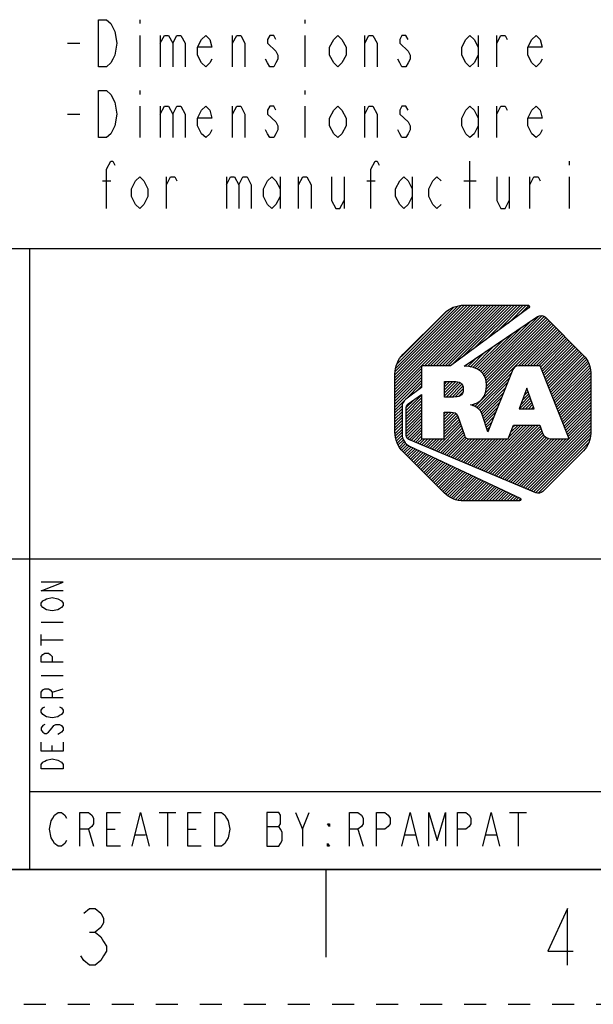
# Model space of a CAD drawing. Units: millimetres. Extents: x 0 to 297, y 0 to 210.
# Drawn here: x 91 to 134, y 0 to 73 of the extents above; entities that cross this region are included whole.
import ezdxf

# ---------------------------------------------------------------- set-up
doc = ezdxf.new("R2010")
doc.units = ezdxf.units.MM
doc.header["$LTSCALE"] = 16.335
doc.linetypes.add('DASHED', pattern=[0.2, 0.1, -0.1])
doc.linetypes.add('HIDDEN', pattern=[0.2, 0.1, -0.1])
doc.layers.get('0').update_dxf_attribs({"linetype": 'CONTINUOUS'})
doc.layers.add('DEFAULT_2', color=8, linetype='HIDDEN')
doc.layers.add('PROJECTION_FIRST_ANGLE', color=7, linetype='CONTINUOUS')

# ---------------------------------------------------------------- blocks, each defined once
blk = doc.blocks.new('2019_RA_LOGO_TB_BL0', base_point=(150.449, 44.595))
at = {"color": 2, "linetype": 'Continuous'}
for p, q in [((119.01, 45.384), (125.48, 51.855)), ((119.01, 45.602), (125.262, 51.855)), ((119.01, 45.82), (125.044, 51.855)), ((119.01, 46.038), (124.826, 51.855)), ((119.01, 46.256), (124.608, 51.855)), ((119.01, 46.474), (124.39, 51.855)), ((119.01, 46.692), (124.172, 51.855)), ((121.2, 47.357), (125.698, 51.855)), ((121.418, 47.357), (125.916, 51.855)), ((121.636, 47.357), (126.134, 51.855)), ((121.854, 47.357), (126.352, 51.855)), ((122.072, 47.357), (126.57, 51.855)), ((122.29, 47.357), (126.788, 51.855)), ((122.508, 47.357), (127.006, 51.855)), ((122.726, 47.357), (127.225, 51.855)), ((122.944, 47.357), (127.443, 51.855)), ((123.218, 47.412), (127.661, 51.855)), ((124.06, 48.036), (127.879, 51.855)), ((124.901, 48.66), (128.097, 51.855)), ((125.743, 49.283), (128.315, 51.855)), ((126.585, 49.907), (128.533, 51.855)), ((127.426, 50.531), (128.751, 51.855)), ((119.037, 46.937), (123.926, 51.827)), ((119.072, 47.191), (123.672, 51.791)), ((119.173, 47.51), (123.35, 51.686)), ((119.503, 48.058), (122.783, 51.338)), ((128.268, 51.154), (128.942, 51.828)), ((125.364, 46.942), (129.089, 50.667)), ((125.476, 46.836), (129.675, 51.035)), ((125.583, 46.725), (129.935, 51.077)), ((125.665, 46.589), (130.084, 51.008)), ((125.728, 46.434), (130.214, 50.92)), ((125.765, 46.253), (130.323, 50.811)), ((125.788, 45.622), (130.65, 50.484)), ((125.791, 46.06), (130.432, 50.702)), ((125.807, 45.859), (130.541, 50.593)), ((124.942, 44.34), (130.867, 50.265)), ((125.095, 47.109), (127.749, 49.763)), ((125.243, 47.039), (128.419, 50.215)), ((125.702, 45.317), (130.758, 50.374)), ((128.169, 47.349), (130.976, 50.156)), ((128.387, 47.349), (131.085, 50.047)), ((128.605, 47.349), (131.194, 49.938)), ((128.823, 47.349), (131.303, 49.829)), ((129.041, 47.349), (131.412, 49.719)), ((124.947, 47.179), (127.079, 49.311)), ((129.259, 47.349), (131.521, 49.61)), ((129.478, 47.349), (131.629, 49.501)), ((129.696, 47.349), (131.738, 49.392)), ((129.816, 47.251), (131.847, 49.283)), ((129.878, 47.096), (131.956, 49.174)), ((129.94, 46.94), (132.065, 49.065)), ((130.002, 46.784), (132.174, 48.955)), ((124.601, 47.269), (125.739, 48.407)), ((124.783, 47.234), (126.409, 48.859)), ((130.065, 46.628), (132.283, 48.846)), ((130.127, 46.472), (132.392, 48.737)), ((130.189, 46.317), (132.5, 48.628)), ((130.251, 46.161), (132.609, 48.519)), ((130.314, 46.005), (132.718, 48.41)), ((130.376, 45.849), (132.827, 48.3)), ((124.23, 47.335), (124.399, 47.503)), ((124.418, 47.305), (125.069, 47.955)), ((130.438, 45.694), (132.936, 48.191)), ((130.5, 45.538), (133.039, 48.076)), ((130.562, 45.382), (133.133, 47.952)), ((130.625, 45.226), (133.227, 47.828)), ((130.687, 45.07), (133.316, 47.7)), ((130.749, 44.915), (133.38, 47.546)), ((119.01, 45.166), (120.994, 47.151)), ((119.01, 44.948), (120.994, 46.933)), ((125.081, 44.261), (127.661, 46.841)), ((130.811, 44.759), (133.445, 47.392)), ((130.874, 44.603), (133.482, 47.212)), ((130.936, 44.447), (133.51, 47.021)), ((130.998, 44.291), (133.534, 46.828)), ((119.01, 44.73), (120.994, 46.715)), ((119.01, 44.512), (120.994, 46.497)), ((119.01, 44.294), (120.994, 46.279)), ((119.817, 44.884), (120.994, 46.061)), ((122.685, 45.571), (123.303, 46.189)), ((122.685, 45.789), (123.085, 46.189)), ((122.685, 46.007), (122.867, 46.189)), ((122.685, 45.353), (123.517, 46.185)), ((122.685, 45.135), (123.706, 46.156)), ((122.811, 45.044), (123.862, 46.094)), ((125.196, 44.158), (127.516, 46.478)), ((125.311, 44.055), (127.371, 46.115)), ((131.06, 44.136), (133.534, 46.61)), ((131.123, 43.98), (133.534, 46.392)), ((131.185, 43.824), (133.534, 46.174)), ((120.673, 45.522), (120.994, 45.842)), ((123.029, 45.044), (123.977, 45.992)), ((123.247, 45.044), (124.05, 45.846)), ((123.468, 45.047), (124.077, 45.655)), ((123.72, 45.08), (124.053, 45.413)), ((125.398, 43.924), (127.226, 45.752)), ((125.469, 43.776), (127.081, 45.389)), ((128.794, 45.696), (128.234, 44.171)), ((128.471, 44.816), (128.939, 45.285)), ((128.597, 45.161), (128.882, 45.446)), ((128.724, 45.506), (128.825, 45.607)), ((129.332, 44.171), (128.794, 45.696)), ((131.247, 43.668), (133.534, 45.956)), ((131.309, 43.512), (133.534, 45.737)), ((131.372, 43.357), (133.534, 45.519)), ((131.434, 43.201), (133.534, 45.301)), ((119.01, 44.076), (119.808, 44.875)), ((119.85, 44.044), (120.994, 45.188)), ((119.85, 43.826), (120.994, 44.97)), ((119.85, 44.262), (120.426, 44.839)), ((119.85, 43.608), (120.994, 44.752)), ((124.78, 44.396), (124.944, 44.56)), ((125.525, 43.615), (126.936, 45.026)), ((125.579, 43.451), (126.791, 44.663)), ((128.261, 44.171), (129.053, 44.962)), ((128.344, 44.472), (128.996, 45.124)), ((128.479, 44.171), (129.11, 44.801)), ((128.697, 44.171), (129.167, 44.64)), ((131.496, 43.045), (133.534, 45.083)), ((131.558, 42.889), (133.534, 44.865)), ((131.62, 42.733), (133.534, 44.647)), ((119.01, 43.858), (119.553, 44.401)), ((119.01, 43.64), (119.538, 44.168)), ((119.01, 43.422), (119.538, 43.95)), ((119.85, 43.39), (120.994, 44.534)), ((119.85, 43.172), (120.994, 44.316)), ((119.85, 42.954), (120.994, 44.098)), ((119.85, 42.736), (120.994, 43.88)), ((122.662, 43.586), (122.992, 43.916)), ((122.662, 43.804), (122.774, 43.916)), ((122.662, 43.368), (123.204, 43.91)), ((122.662, 43.15), (123.395, 43.883)), ((122.662, 42.932), (123.55, 43.82)), ((124.618, 44.452), (124.647, 44.481)), ((125.634, 43.287), (126.647, 44.3)), ((125.688, 43.123), (126.502, 43.937)), ((128.234, 44.171), (129.332, 44.171)), ((128.915, 44.171), (129.224, 44.479)), ((129.133, 44.171), (129.28, 44.318)), ((131.683, 42.578), (133.534, 44.429)), ((131.745, 42.422), (133.534, 44.211)), ((131.807, 42.266), (133.534, 43.993)), ((119.01, 43.204), (119.538, 43.732)), ((119.01, 42.986), (119.538, 43.514)), ((119.01, 42.768), (119.538, 43.296)), ((119.85, 42.518), (120.994, 43.662)), ((119.85, 42.3), (120.994, 43.444)), ((119.876, 42.108), (120.994, 43.226)), ((122.662, 42.714), (123.642, 43.694)), ((122.662, 42.496), (123.711, 43.545)), ((122.662, 42.278), (123.766, 43.382)), ((122.662, 42.06), (123.821, 43.219)), ((125.742, 42.959), (126.357, 43.574)), ((125.796, 42.796), (126.212, 43.211)), ((128.528, 38.333), (133.534, 43.339)), ((128.682, 38.269), (133.534, 43.121)), ((131.869, 42.11), (133.534, 43.775)), ((131.932, 41.955), (133.534, 43.557)), ((119.01, 42.55), (119.538, 43.078)), ((119.024, 42.346), (119.538, 42.86)), ((119.051, 42.155), (119.538, 42.642)), ((119.078, 41.964), (119.538, 42.424)), ((119.948, 41.963), (120.994, 43.008)), ((120.075, 41.871), (120.994, 42.79)), ((120.228, 41.806), (120.994, 42.572)), ((121.919, 41.099), (123.877, 43.056)), ((122.073, 41.035), (123.932, 42.894)), ((122.226, 40.97), (123.987, 42.731)), ((122.38, 40.906), (124.042, 42.568)), ((122.534, 40.842), (124.097, 42.405)), ((125.3, 39.684), (128.577, 42.961)), ((125.454, 39.62), (128.796, 42.961)), ((125.608, 39.555), (129.014, 42.961)), ((125.762, 39.491), (129.232, 42.961)), ((125.85, 42.632), (126.067, 42.848)), ((125.904, 42.468), (125.922, 42.485)), ((125.915, 39.427), (129.45, 42.961)), ((126.069, 39.362), (129.668, 42.961)), ((126.223, 39.298), (129.787, 42.862)), ((126.376, 39.234), (129.844, 42.701)), ((126.53, 39.169), (129.901, 42.54)), ((126.684, 39.105), (129.958, 42.379)), ((127.462, 42.063), (128.359, 42.961)), ((127.59, 42.41), (128.141, 42.961)), ((127.719, 42.757), (127.923, 42.961)), ((128.836, 38.205), (133.534, 42.903)), ((128.989, 38.14), (133.534, 42.685)), ((129.143, 38.076), (133.534, 42.467)), ((119.127, 41.795), (119.551, 42.219)), ((119.191, 41.641), (119.588, 42.038)), ((119.255, 41.487), (119.638, 41.87)), ((119.339, 41.353), (119.723, 41.737)), ((120.382, 41.742), (120.994, 42.354)), ((120.536, 41.678), (120.994, 42.136)), ((120.689, 41.613), (121.02, 41.944)), ((120.843, 41.549), (121.238, 41.944)), ((120.997, 41.485), (121.456, 41.944)), ((121.15, 41.42), (121.674, 41.944)), ((121.304, 41.356), (121.893, 41.944)), ((121.458, 41.292), (122.111, 41.944)), ((121.612, 41.227), (122.329, 41.944)), ((121.765, 41.163), (122.547, 41.944)), ((122.688, 40.777), (124.152, 42.242)), ((122.841, 40.713), (124.223, 42.095)), ((122.995, 40.649), (124.332, 41.986)), ((123.149, 40.584), (124.499, 41.934)), ((123.302, 40.52), (124.717, 41.934)), ((123.456, 40.456), (124.935, 41.934)), ((123.61, 40.391), (125.153, 41.934)), ((123.763, 40.327), (125.371, 41.934)), ((123.917, 40.263), (125.589, 41.934)), ((124.071, 40.198), (125.807, 41.934)), ((124.225, 40.134), (126.025, 41.934)), ((124.378, 40.07), (126.243, 41.934)), ((124.532, 40.005), (126.461, 41.934)), ((124.686, 39.941), (126.679, 41.934)), ((124.839, 39.877), (126.897, 41.934)), ((124.993, 39.812), (127.115, 41.934)), ((125.147, 39.748), (127.333, 41.934)), ((126.837, 39.041), (130.049, 42.252)), ((126.991, 38.976), (130.14, 42.126)), ((127.145, 38.912), (130.27, 42.037)), ((127.299, 38.848), (130.436, 41.985)), ((127.452, 38.783), (130.613, 41.944)), ((127.606, 38.719), (130.831, 41.944)), ((127.76, 38.655), (131.049, 41.944)), ((127.913, 38.59), (131.267, 41.944)), ((128.067, 38.526), (131.485, 41.944)), ((128.221, 38.462), (131.703, 41.944)), ((128.375, 38.397), (131.922, 41.944)), ((129.297, 38.012), (133.52, 42.235)), ((129.45, 37.947), (133.484, 41.981)), ((129.64, 37.919), (133.395, 41.674)), ((119.433, 41.229), (119.816, 41.613)), ((119.527, 41.105), (119.942, 41.52)), ((119.621, 40.981), (120.067, 41.427)), ((119.73, 40.872), (120.209, 41.351)), ((119.839, 40.763), (120.358, 41.282)), ((119.948, 40.654), (120.506, 41.212)), ((120.057, 40.545), (120.654, 41.142)), ((120.166, 40.436), (120.802, 41.072)), ((120.275, 40.327), (120.95, 41.002)), ((120.384, 40.217), (121.098, 40.932)), ((131.727, 39.788), (133.019, 41.08)), ((120.492, 40.108), (121.247, 40.862)), ((120.601, 39.999), (121.395, 40.793)), ((120.71, 39.89), (121.543, 40.723)), ((120.819, 39.781), (121.691, 40.653)), ((120.928, 39.672), (121.839, 40.583)), ((121.037, 39.563), (121.987, 40.513)), ((121.146, 39.454), (122.136, 40.443)), ((121.255, 39.345), (122.284, 40.374)), ((121.364, 39.236), (122.432, 40.304)), ((121.473, 39.127), (122.58, 40.234)), ((121.582, 39.017), (122.728, 40.164)), ((121.691, 38.908), (122.877, 40.094)), ((121.8, 38.799), (123.025, 40.024)), ((121.909, 38.69), (123.173, 39.954)), ((122.017, 38.581), (123.321, 39.885)), ((122.126, 38.472), (123.469, 39.815)), ((122.235, 38.363), (123.617, 39.745)), ((122.344, 38.254), (123.766, 39.675)), ((122.453, 38.145), (123.914, 39.605)), ((122.562, 38.036), (124.062, 39.535)), ((122.674, 37.929), (124.21, 39.466)), ((122.798, 37.835), (124.358, 39.396)), ((122.922, 37.741), (124.506, 39.326)), ((123.046, 37.647), (124.655, 39.256)), ((123.185, 37.568), (124.803, 39.186)), ((123.339, 37.504), (124.951, 39.116)), ((123.493, 37.44), (125.099, 39.046)), ((123.669, 37.398), (125.247, 38.977)), ((123.86, 37.371), (125.395, 38.907)), ((124.051, 37.344), (125.544, 38.837)), ((124.259, 37.335), (125.692, 38.767)), ((124.477, 37.335), (125.84, 38.697)), ((124.695, 37.335), (125.988, 38.627)), ((124.913, 37.335), (126.136, 38.558)), ((125.131, 37.335), (126.285, 38.488)), ((125.349, 37.335), (126.433, 38.418)), ((125.568, 37.335), (126.581, 38.348)), ((125.786, 37.335), (126.729, 38.278)), ((126.004, 37.335), (126.877, 38.208)), ((126.222, 37.335), (127.025, 38.138)), ((126.44, 37.335), (127.174, 38.069)), ((126.658, 37.335), (127.322, 37.999)), ((126.876, 37.335), (127.47, 37.929)), ((127.094, 37.335), (127.618, 37.859)), ((127.312, 37.335), (127.766, 37.789)), ((127.53, 37.335), (127.914, 37.719)), ((127.748, 37.335), (128.063, 37.65)), ((127.966, 37.335), (128.211, 37.58)), ((128.184, 37.335), (128.333, 37.484))]:
    blk.add_line(p, q, dxfattribs=at)
for points, knots in [([(123.143, 47.357), (123.143, 47.357), (128.952, 51.661), (128.952, 51.661), (129, 51.696), (129.011, 51.763), (128.976, 51.811), (128.956, 51.839), (128.924, 51.855), (128.889, 51.855), (128.889, 51.855), (124.127, 51.855), (124.127, 51.855), (123.577, 51.853), (123.049, 51.634), (122.66, 51.245), (122.66, 51.245), (119.62, 48.212), (119.62, 48.212), (119.231, 47.823), (119.011, 47.295), (119.01, 46.745), (119.01, 46.745), (119.01, 42.449), (119.01, 42.449), (119.012, 41.899), (119.231, 41.372), (119.62, 40.982), (119.62, 40.982), (122.653, 37.945), (122.653, 37.945), (123.042, 37.556), (123.569, 37.336), (124.12, 37.335), (124.12, 37.335), (128.253, 37.335), (128.253, 37.335), (128.312, 37.335), (128.36, 37.383), (128.36, 37.442), (128.359, 37.483), (128.336, 37.521), (128.298, 37.539), (128.298, 37.539), (120.099, 41.403), (120.099, 41.403), (119.758, 41.564), (119.539, 41.906), (119.538, 42.283), (119.538, 42.283), (119.538, 44.337), (119.538, 44.337), (119.538, 44.551), (119.64, 44.753), (119.813, 44.881), (119.813, 44.881), (120.994, 45.761), (120.994, 45.761), (120.994, 45.761), (120.994, 47.357), (120.994, 47.357), (120.994, 47.357), (123.143, 47.357), (123.143, 47.357)], [0, 0, 0, 0, 1, 1, 1, 2, 2, 2, 3, 3, 3, 4, 4, 4, 5, 5, 5, 6, 6, 6, 7, 7, 7, 8, 8, 8, 9, 9, 9, 10, 10, 10, 11, 11, 11, 12, 12, 12, 13, 13, 13, 14, 14, 14, 15, 15, 15, 16, 16, 16, 17, 17, 17, 18, 18, 18, 19, 19, 19, 20, 20, 20, 21, 21, 21, 21]), ([(133.003, 48.124), (133.003, 48.124), (130.18, 50.954), (130.18, 50.954), (130.022, 51.11), (129.776, 51.132), (129.593, 51.007), (129.593, 51.007), (124.158, 47.34), (124.158, 47.34), (125.184, 47.276), (125.811, 46.858), (125.811, 45.907), (125.811, 45.077), (125.362, 44.561), (124.605, 44.47), (124.605, 44.47), (124.605, 44.457), (124.605, 44.457), (124.901, 44.409), (125.167, 44.252), (125.353, 44.017), (125.414, 43.94), (125.457, 43.85), (125.479, 43.754), (125.479, 43.754), (125.909, 42.453), (125.909, 42.453), (125.909, 42.453), (127.757, 47.081), (127.757, 47.081), (127.822, 47.244), (127.979, 47.35), (128.154, 47.349), (128.154, 47.349), (129.777, 47.349), (129.777, 47.349), (129.777, 47.349), (131.936, 41.944), (131.936, 41.944), (131.936, 41.944), (130.599, 41.944), (130.599, 41.944), (130.321, 41.95), (130.071, 42.118), (129.96, 42.374), (129.96, 42.374), (129.96, 42.374), (129.96, 42.374), (129.96, 42.374), (129.752, 42.961), (129.752, 42.961), (129.752, 42.961), (127.795, 42.961), (127.795, 42.961), (127.795, 42.961), (127.414, 41.934), (127.414, 41.934), (127.414, 41.934), (124.48, 41.934), (124.48, 41.934), (124.322, 41.936), (124.189, 42.052), (124.164, 42.208), (124.164, 42.208), (123.681, 43.634), (123.681, 43.634), (123.614, 43.878), (123.373, 43.916), (123.135, 43.916), (123.135, 43.916), (122.662, 43.916), (122.662, 43.916), (122.662, 43.916), (122.662, 41.944), (122.662, 41.944), (122.662, 41.944), (120.994, 41.944), (120.994, 41.944), (120.994, 41.944), (120.994, 45.221), (120.994, 45.221), (120.994, 45.221), (119.997, 44.549), (119.997, 44.549), (119.905, 44.487), (119.85, 44.384), (119.85, 44.274), (119.85, 44.274), (119.85, 42.188), (119.85, 42.188), (119.85, 42.054), (119.929, 41.933), (120.052, 41.88), (120.052, 41.88), (129.46, 37.943), (129.46, 37.943), (129.634, 37.868), (129.837, 37.907), (129.972, 38.04), (129.972, 38.04), (133.002, 41.057), (133.002, 41.057), (133.343, 41.396), (133.534, 41.857), (133.534, 42.338), (133.534, 42.338), (133.534, 46.853), (133.534, 46.853), (133.532, 47.33), (133.341, 47.787), (133.003, 48.124)], [0, 0, 0, 0, 1, 1, 1, 2, 2, 2, 3, 3, 3, 4, 4, 4, 5, 5, 5, 6, 6, 6, 7, 7, 7, 8, 8, 8, 9, 9, 9, 10, 10, 10, 11, 11, 11, 12, 12, 12, 13, 13, 13, 14, 14, 14, 15, 15, 15, 16, 16, 16, 17, 17, 17, 18, 18, 18, 19, 19, 19, 20, 20, 20, 21, 21, 21, 22, 22, 22, 23, 23, 23, 24, 24, 24, 25, 25, 25, 26, 26, 26, 27, 27, 27, 28, 28, 28, 29, 29, 29, 30, 30, 30, 31, 31, 31, 32, 32, 32, 33, 33, 33, 34, 34, 34, 35, 35, 35, 36, 36, 36, 37, 37, 37, 37]), ([(124.079, 45.63), (124.079, 46.119), (123.746, 46.189), (123.392, 46.189), (123.392, 46.189), (122.685, 46.189), (122.685, 46.189), (122.685, 46.189), (122.685, 45.044), (122.685, 45.044), (122.685, 45.044), (123.366, 45.044), (123.366, 45.044), (123.727, 45.044), (124.079, 45.091), (124.079, 45.63)], [0, 0, 0, 0, 1, 1, 1, 2, 2, 2, 3, 3, 3, 4, 4, 4, 5, 5, 5, 5])]:
    blk.add_open_spline(points, degree=3, knots=knots, dxfattribs=at)
blk = doc.blocks.new('*T17')
at = {"color": 2, "linetype": 'Continuous'}
for p, q in [((195.072, 46.0248), (0, 46.0248)), ((0, 0), (0, 46.0248)), ((117.0432, 0), (117.0432, 46.0248)), ((195.072, 0), (195.072, 46.0248)), ((195.072, 23.0124), (0, 23.0124)), ((156.0576, 17.2593), (156.0576, 23.0124)), ((195.072, 17.2593), (117.0432, 17.2593)), ((126.7968, 0), (126.7968, 17.2593)), ((185.3184, 0), (185.3184, 17.2593)), ((117.0432, 5.7531), (0, 5.7531)), ((58.5216, 0), (58.5216, 5.7531)), ((195.072, 0), (0, 0))]:
    blk.add_line(p, q, dxfattribs=at)
blk = doc.blocks.new('*T18')
at = {"layer": 'PROJECTION_FIRST_ANGLE', "color": 2, "linetype": 'Continuous'}
for p, q in [((31, 46.024), (0, 46.024)), ((0, 0), (0, 46.024)), ((31, 0), (31, 46.024)), ((31, 23.012), (0, 23.012)), ((31, 0), (0, 0))]:
    blk.add_line(p, q, dxfattribs=at)

msp = doc.modelspace()

# ---------------------------------------------------------------- linework, layer by layer
at = {"color": 2, "linetype": 'Continuous'}
for p, q in [((100.078, 73.029), (100.078, 72.737)), ((112.328, 73.029), (112.328, 72.737)), ((100.078, 71.862), (100.078, 69.529)), ((101.609, 71.862), (101.609, 69.529)), ((106.968, 69.529), (106.968, 71.862)), ((112.328, 71.862), (112.328, 69.529)), ((116.768, 69.529), (116.768, 71.862)), ((125.19, 71.862), (125.19, 69.529)), ((126.568, 69.529), (126.568, 71.862)), ((94.718, 71.279), (95.637, 71.279)), ((100.078, 67.779), (100.078, 67.487)), ((112.328, 67.779), (112.328, 67.487)), ((100.078, 66.612), (100.078, 64.279)), ((101.609, 66.612), (101.609, 64.279)), ((106.968, 64.279), (106.968, 66.612)), ((112.328, 66.612), (112.328, 64.279)), ((116.768, 64.279), (116.768, 66.612)), ((125.19, 66.612), (125.19, 64.279)), ((126.568, 64.279), (126.568, 66.612)), ((94.718, 66.029), (95.637, 66.029)), ((124.578, 59.029), (124.578, 62.529)), ((131.928, 62.529), (131.928, 62.237)), ((102.068, 59.029), (102.068, 61.362)), ((106.509, 61.362), (106.509, 59.029)), ((110.49, 61.362), (110.49, 59.029)), ((111.868, 59.029), (111.868, 61.362)), ((115.237, 61.362), (115.237, 59.029)), ((120.29, 61.362), (120.29, 59.029)), ((127.487, 61.362), (127.487, 59.029)), ((129.018, 59.029), (129.018, 61.362)), ((131.928, 61.362), (131.928, 59.029)), ((97.321, 61.071), (97.934, 61.071)), ((116.921, 61.071), (117.534, 61.071)), ((124.118, 61.071), (125.037, 61.071)), ((92.759, 28.35), (94.41, 28.35)), ((92.759, 26.616), (92.759, 27.441)), ((92.759, 27.029), (94.41, 27.029)), ((92.759, 24.387), (94.41, 24.387)), ((93.584, 23.149), (94.41, 23.397)), ((93.584, 18.774), (93.584, 19.186)), ((101.522, 14.229), (102.772, 14.229)), ((102.147, 14.229), (102.147, 11.729)), ((112.147, 12.979), (112.647, 14.229)), ((127.522, 14.229), (128.772, 14.229)), ((128.147, 14.229), (128.147, 11.729)), ((109.522, 13.187), (110.397, 13.187)), ((96.272, 12.979), (96.647, 11.729)), ((97.647, 12.979), (98.272, 12.979)), ((99.772, 12.562), (100.522, 12.562)), ((103.647, 12.979), (104.272, 12.979)), ((116.272, 12.979), (116.647, 11.729)), ((119.772, 12.562), (120.522, 12.562)), ((125.772, 12.562), (126.522, 12.562)), ((96.352, 5.35), (96.773, 5.35))]:
    msp.add_line(p, q, dxfattribs=at)
at = {"color": 7, "linetype": 'Continuous'}
for p, q in [((10, 10), (287, 10)), ((113.875, 10), (113.875, 3.5))]:
    msp.add_line(p, q, dxfattribs=at)
at = {"color": 2, "linetype": 'Continuous'}
for points in [[(98.24, 72.154), (98.393, 71.279), (98.24, 70.404), (98.087, 70.112), (97.934, 69.821), (97.628, 69.529), (97.015, 69.529), (97.015, 73.029)], [(97.015, 73.029), (97.628, 73.029), (97.934, 72.737), (98.24, 72.154)], [(101.609, 71.279), (101.915, 71.862), (102.221, 71.862), (102.528, 71.279), (102.528, 69.529)], [(102.528, 71.279), (102.834, 71.862), (103.14, 71.862), (103.446, 71.279), (103.446, 69.529)], [(105.437, 70.112), (105.284, 69.821), (104.978, 69.529), (104.671, 69.821), (104.365, 70.404), (104.365, 70.987), (104.671, 71.571), (104.978, 71.862), (105.284, 71.571), (105.437, 70.987), (104.365, 70.987)], [(106.968, 71.279), (107.275, 71.862), (107.581, 71.862), (107.887, 71.279), (107.887, 69.529)], [(110.184, 71.571), (110.031, 71.862), (109.725, 71.862), (109.571, 71.571), (109.571, 71.279), (110.184, 70.696)], [(115.39, 70.404), (115.084, 69.821), (114.778, 69.529), (114.471, 69.821), (114.165, 70.404), (114.165, 70.987), (114.471, 71.571), (114.778, 71.862), (115.084, 71.571), (115.39, 70.987), (115.39, 70.404)], [(116.768, 71.279), (117.075, 71.862), (117.381, 71.862), (117.687, 71.279), (117.687, 69.529)], [(119.984, 71.571), (119.831, 71.862), (119.525, 71.862), (119.371, 71.571), (119.371, 71.279), (119.984, 70.696)], [(125.19, 70.404), (124.884, 69.821), (124.578, 69.529), (124.271, 69.821), (123.965, 70.404), (123.965, 70.987), (124.271, 71.571), (124.578, 71.862), (124.884, 71.571), (125.19, 70.987)], [(126.568, 71.279), (126.875, 71.862), (127.181, 71.862), (127.334, 71.571)], [(129.937, 70.112), (129.784, 69.821), (129.478, 69.529), (129.171, 69.821), (128.865, 70.404), (128.865, 70.987), (129.171, 71.571), (129.478, 71.862), (129.784, 71.571), (129.937, 70.987), (128.865, 70.987)], [(110.184, 70.696), (110.337, 70.404), (110.337, 70.112), (110.184, 69.821), (110.031, 69.529), (109.725, 69.529), (109.571, 69.821), (109.418, 70.112)], [(119.984, 70.696), (120.137, 70.404), (120.137, 70.112), (119.984, 69.821), (119.831, 69.529), (119.525, 69.529), (119.371, 69.821), (119.218, 70.112)], [(97.934, 67.487), (98.24, 66.904), (98.393, 66.029), (98.24, 65.154), (98.087, 64.862), (97.934, 64.571), (97.628, 64.279), (97.015, 64.279), (97.015, 67.779)], [(97.015, 67.779), (97.628, 67.779), (97.934, 67.487)], [(101.609, 66.029), (101.915, 66.612), (102.221, 66.612), (102.528, 66.029), (102.528, 64.279)], [(102.528, 66.029), (102.834, 66.612), (103.14, 66.612), (103.446, 66.029), (103.446, 64.279)], [(105.437, 64.862), (105.284, 64.571), (104.978, 64.279), (104.671, 64.571), (104.365, 65.154), (104.365, 65.737), (104.671, 66.321), (104.978, 66.612), (105.284, 66.321), (105.437, 65.737), (104.365, 65.737)], [(106.968, 66.029), (107.275, 66.612), (107.581, 66.612), (107.887, 66.029), (107.887, 64.279)], [(110.184, 66.321), (110.031, 66.612), (109.725, 66.612), (109.571, 66.321), (109.571, 66.029), (110.184, 65.446)], [(115.39, 65.154), (115.084, 64.571), (114.778, 64.279), (114.471, 64.571), (114.165, 65.154), (114.165, 65.737), (114.471, 66.321), (114.778, 66.612), (115.084, 66.321), (115.39, 65.737), (115.39, 65.154)], [(116.768, 66.029), (117.075, 66.612), (117.381, 66.612), (117.687, 66.029), (117.687, 64.279)], [(119.984, 66.321), (119.831, 66.612), (119.525, 66.612), (119.371, 66.321), (119.371, 66.029), (119.984, 65.446)], [(125.19, 65.154), (124.884, 64.571), (124.578, 64.279), (124.271, 64.571), (123.965, 65.154), (123.965, 65.737), (124.271, 66.321), (124.578, 66.612), (124.884, 66.321), (125.19, 65.737)], [(126.568, 66.029), (126.875, 66.612), (127.181, 66.612), (127.334, 66.321)], [(129.937, 64.862), (129.784, 64.571), (129.478, 64.279), (129.171, 64.571), (128.865, 65.154), (128.865, 65.737), (129.171, 66.321), (129.478, 66.612), (129.784, 66.321), (129.937, 65.737), (128.865, 65.737)], [(110.184, 65.446), (110.337, 65.154), (110.337, 64.862), (110.184, 64.571), (110.031, 64.279), (109.725, 64.279), (109.571, 64.571), (109.418, 64.862)], [(119.984, 65.446), (120.137, 65.154), (120.137, 64.862), (119.984, 64.571), (119.831, 64.279), (119.525, 64.279), (119.371, 64.571), (119.218, 64.862)], [(97.628, 59.029), (97.628, 61.946), (97.934, 62.529), (98.087, 62.529), (98.24, 62.237)], [(117.228, 59.029), (117.228, 61.946), (117.534, 62.529), (117.687, 62.529), (117.84, 62.237)], [(100.69, 59.904), (100.384, 59.321), (100.078, 59.029), (99.771, 59.321), (99.465, 59.904), (99.465, 60.487), (99.771, 61.071), (100.078, 61.362), (100.384, 61.071), (100.69, 60.487), (100.69, 59.904)], [(102.068, 60.779), (102.375, 61.362), (102.681, 61.362), (102.834, 61.071)], [(106.509, 60.779), (106.815, 61.362), (107.121, 61.362), (107.428, 60.779), (107.428, 59.029)], [(107.428, 60.779), (107.734, 61.362), (108.04, 61.362), (108.346, 60.779), (108.346, 59.029)], [(110.49, 59.904), (110.184, 59.321), (109.878, 59.029), (109.571, 59.321), (109.265, 59.904), (109.265, 60.487), (109.571, 61.071), (109.878, 61.362), (110.184, 61.071), (110.49, 60.487)], [(111.868, 60.779), (112.175, 61.362), (112.481, 61.362), (112.787, 60.779), (112.787, 59.029)], [(114.318, 61.362), (114.318, 59.612), (114.625, 59.029), (114.931, 59.029), (115.237, 59.612)], [(120.29, 59.904), (119.984, 59.321), (119.678, 59.029), (119.371, 59.321), (119.065, 59.904), (119.065, 60.487), (119.371, 61.071), (119.678, 61.362), (119.984, 61.071), (120.29, 60.487)], [(122.434, 59.321), (122.128, 59.029), (121.821, 59.321), (121.515, 59.904), (121.515, 60.487), (121.821, 61.071), (122.128, 61.362), (122.434, 61.071)], [(126.568, 61.362), (126.568, 59.612), (126.875, 59.029), (127.181, 59.029), (127.487, 59.612)], [(129.018, 60.779), (129.325, 61.362), (129.631, 61.362), (129.784, 61.071)], [(94.41, 30.661), (92.759, 30.661), (94.41, 31.321), (92.759, 31.321)], [(92.896, 29.423), (92.759, 29.588), (92.759, 29.753), (92.896, 29.918), (93.034, 30.001), (93.172, 30.083), (93.584, 30.166), (93.997, 30.083)], [(93.997, 30.083), (94.272, 29.918), (94.41, 29.753), (94.41, 29.588), (94.272, 29.423), (94.135, 29.34), (93.997, 29.258), (93.584, 29.175), (93.172, 29.258), (92.896, 29.423)], [(94.41, 25.378), (92.759, 25.378), (92.759, 25.79), (92.896, 25.956), (93.034, 26.038), (93.309, 26.038), (93.447, 25.956), (93.584, 25.79), (93.584, 25.378)], [(94.41, 22.736), (92.759, 22.736), (92.759, 23.149), (92.896, 23.314), (93.034, 23.397), (93.309, 23.397), (93.447, 23.314), (93.584, 23.149), (93.584, 22.736)], [(92.896, 21.498), (92.759, 21.663), (92.759, 21.828), (92.896, 21.993), (93.034, 22.076)], [(94.135, 22.076), (94.272, 21.993), (94.41, 21.828), (94.41, 21.663), (94.272, 21.498), (94.135, 21.415), (93.997, 21.333), (93.584, 21.25), (93.172, 21.333), (92.896, 21.498)], [(93.034, 20.755), (92.896, 20.672), (92.759, 20.507), (92.759, 20.342), (92.896, 20.177), (93.034, 20.095), (93.172, 20.095), (93.309, 20.177), (93.447, 20.342), (93.584, 20.507), (93.722, 20.672), (93.859, 20.755), (94.135, 20.755), (94.272, 20.672), (94.41, 20.507), (94.41, 20.342), (94.272, 20.177), (94.135, 20.095), (93.997, 20.012)], [(94.41, 19.434), (94.41, 18.774), (92.759, 18.774), (92.759, 19.434)], [(92.759, 17.453), (92.759, 17.783), (92.896, 17.948), (93.034, 18.031), (93.172, 18.113), (93.584, 18.196), (93.997, 18.113), (94.272, 17.948)], [(94.272, 17.948), (94.41, 17.783), (94.41, 17.453), (92.759, 17.453)], [(94.647, 12.146), (94.522, 11.937), (94.272, 11.729), (94.022, 11.729), (93.772, 11.937), (93.647, 12.146), (93.522, 12.354), (93.397, 12.979), (93.522, 13.604), (93.647, 13.812), (93.772, 14.021), (94.022, 14.229), (94.272, 14.229), (94.522, 14.021), (94.647, 13.812)], [(95.647, 11.729), (95.647, 14.229), (96.272, 14.229), (96.522, 14.021), (96.647, 13.812), (96.647, 13.396), (96.522, 13.187), (96.272, 12.979), (95.647, 12.979)], [(98.647, 11.729), (97.647, 11.729), (97.647, 14.229), (98.647, 14.229)], [(99.522, 11.729), (100.147, 14.229), (100.772, 11.729)], [(104.647, 11.729), (103.647, 11.729), (103.647, 14.229), (104.647, 14.229)], [(105.647, 14.229), (106.147, 14.229), (106.397, 14.021), (106.522, 13.812), (106.647, 13.604), (106.772, 12.979), (106.647, 12.354), (106.522, 12.146), (106.397, 11.937), (106.147, 11.729), (105.647, 11.729), (105.647, 14.229)], [(109.522, 14.229), (109.522, 11.729), (110.397, 11.729), (110.522, 11.937), (110.647, 12.146), (110.647, 12.771), (110.522, 12.979), (110.397, 13.187), (110.522, 13.396), (110.522, 14.021), (110.397, 14.229), (109.522, 14.229)], [(111.647, 14.229), (112.147, 12.979), (112.147, 11.729)], [(115.647, 11.729), (115.647, 14.229), (116.272, 14.229), (116.522, 14.021), (116.647, 13.812), (116.647, 13.396), (116.522, 13.187), (116.272, 12.979), (115.647, 12.979)], [(117.647, 11.729), (117.647, 14.229), (118.272, 14.229), (118.522, 14.021), (118.647, 13.812), (118.647, 13.396), (118.522, 13.187), (118.272, 12.979), (117.647, 12.979)], [(119.522, 11.729), (120.147, 14.229), (120.772, 11.729)], [(121.522, 11.729), (121.522, 14.229), (122.147, 12.146), (122.772, 14.229), (122.772, 11.729)], [(123.647, 11.729), (123.647, 14.229), (124.272, 14.229), (124.522, 14.021), (124.647, 13.812), (124.647, 13.396), (124.522, 13.187), (124.272, 12.979), (123.647, 12.979)], [(125.522, 11.729), (126.147, 14.229), (126.772, 11.729)], [(114.147, 13.396), (114.147, 13.187), (114.022, 13.396), (114.147, 13.396)], [(114.147, 11.729), (114.022, 11.729), (114.022, 11.937), (114.147, 11.729)], [(95.932, 6.75), (96.352, 7.1), (96.773, 7.1), (97.192, 6.75), (97.403, 6.4), (97.403, 6.05), (97.192, 5.7), (96.773, 5.35), (97.192, 5), (97.403, 4.65), (97.613, 4.3), (97.613, 3.95), (97.403, 3.6), (97.192, 3.25), (96.773, 2.9), (96.352, 2.9), (95.932, 3.25), (95.722, 3.6)], [(131.817, 2.9), (131.817, 7.1), (130.347, 3.95), (132.238, 3.95)]]:
    msp.add_lwpolyline(points, dxfattribs=at)
at = {"layer": 'DEFAULT_2', "color": 8, "linetype": 'DASHED'}
msp.add_line((0, 0), (297, 0), dxfattribs=at)

# ---------------------------------------------------------------- block references
for name, p in [('*T18', (60.928, 10)), ('*T17', (91.928, 10))]:
    msp.add_blockref(name, p)
at = {"color": 2, "linetype": 'Continuous'}
msp.add_blockref('2019_RA_LOGO_TB_BL0', (150.449, 44.595), dxfattribs=at)

doc.saveas('drawing.dxf')
